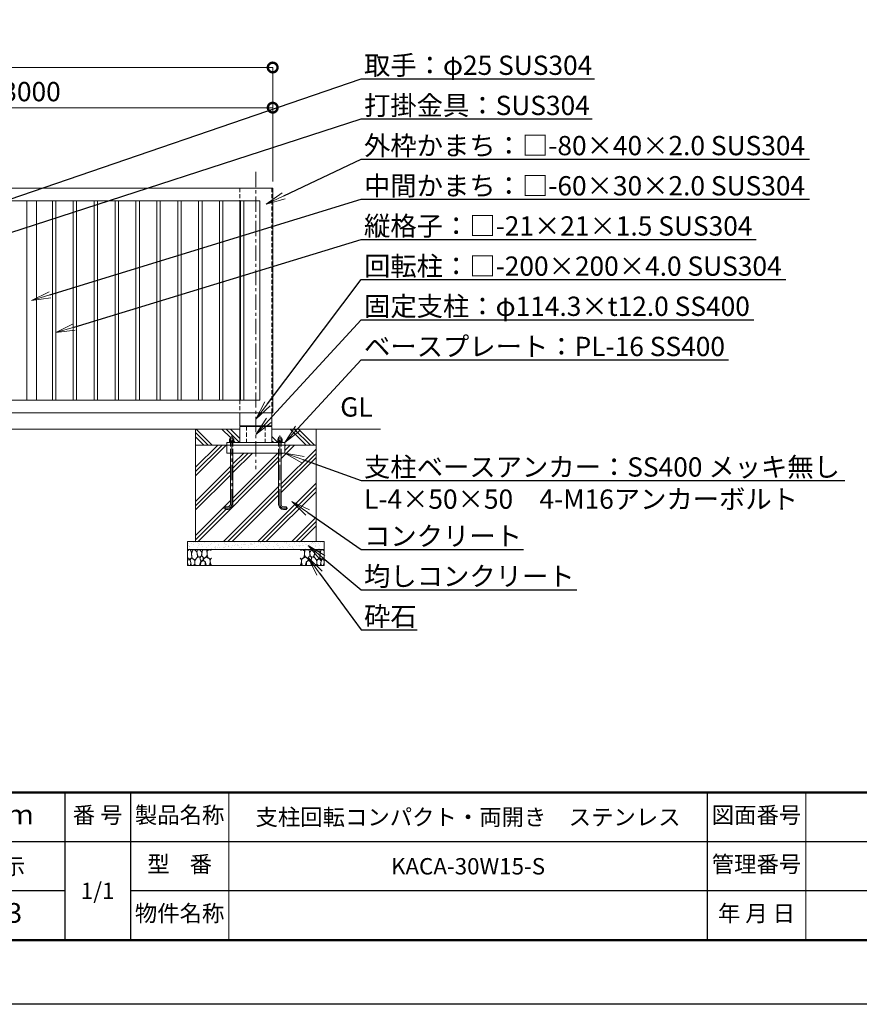
# Model space of a CAD drawing. Extents: x 0 to 16800, y 0 to 11880.
# Drawn here: x 7711 to 12934, y 0 to 6128 of the extents above; entities that cross this region are included whole.
import ezdxf
from ezdxf import colors
from ezdxf.entities.mleader import LeaderData, LeaderLine
from ezdxf.enums import TextEntityAlignment as Align
from ezdxf.math import Vec2, Vec3

# ---------------------------------------------------------------- set-up
doc = ezdxf.new("R2010")
doc.units = 0
doc.header["$MEASUREMENT"] = 0
doc.header["$PDMODE"] = 1
doc.linetypes.add('CENTER', pattern=[50.8, 31.75, -6.35, 6.35, -6.35])
doc.linetypes.add('DASHED', pattern=[19.05, 12.7, -6.35])
doc.layers.get('0').update_dxf_attribs({"linetype": 'CONTINUOUS'})
doc.layers.get('DefPoints').update_dxf_attribs({"linetype": 'CONTINUOUS'})
for name, color, linetype, lineweight in [('FRAM3', 1, 'CONTINUOUS', 50), ('ハッチング', 8, 'CONTINUOUS', 5), ('ボルト・ナット', 8, 'CONTINUOUS', 9), ('基準線', 6, 'CENTER', 18), ('外形線', 7, 'CONTINUOUS', 18), ('寸法線', 3, 'CONTINUOUS', 18), ('文字', 4, 'CONTINUOUS', 18), ('文字引出', 4, 'CONTINUOUS', 18), ('枠線', 7, 'CONTINUOUS', 30), ('細線', 8, 'CONTINUOUS', 5), ('隠れ線', 5, 'DASHED', 18)]:
    doc.layers.add(name, color=color, linetype=linetype, lineweight=lineweight)
doc.styles.get("Standard").update_dxf_attribs({"font": 'TXT.SHX', "bigfont": 'bigfont.shx'})
doc.dimstyles.new('40ベース', dxfattribs={"dimscale": 40, "dimtxt": 3, "dimasz": 3, "dimexe": 0, "dimexo": 1, "dimgap": 1, "dimtad": 3, "dimdec": 1, "dimdsep": 46, "dimtxsty": 'Standard', "dimblk": 'DOTSMALL', "dimcen": 0, "dimclrd": 256, "dimclre": 256, "dimclrt": 7, "dimadec": 3, "dimazin": 2, "dimtfac": 1, "dimtdec": 1, "dimtix": 1, "dimtmove": 2, "dimatfit": 2, "dimldrblk": 'OPEN', "dimfxl": 0, "dimtolj": 1, "dimlwd": -1, "dimlwe": -1, "dimarcsym": 0})

# ---------------------------------------------------------------- blocks, each defined once
blk = doc.blocks.new('A$C5FE242B8')
at = {"layer": '細線'}
for points in [[(15.7, 99.5), (6.7, 96.9), (0.9, 92.9), (0.3, 72.2), (0.6, 50.1), (12.2, 39.5), (27, 49.1), (25.7, 74), (22.1, 89.1), (15.7, 99.5)], [(56.5, 87.9), (48.1, 97), (33.7, 99.2), (26, 80), (25.7, 73.1), (29.9, 45), (46.5, 34.7), (61.7, 52.6), (60.2, 77), (56.5, 87.9)], [(80.7, 95.1), (71.7, 99), (62.6, 98.8), (58.9, 83.1), (62.3, 67.7), (67.7, 52), (86.1, 59.2), (89.4, 83.3), (80.7, 95.1)], [(106.3, 98.4), (92.9, 95.8), (88.6, 76), (88.3, 73.7), (89.8, 58.6), (94.3, 56.2), (102.5, 43.5), (117.9, 56.2), (122, 70.2), (120.2, 95.8), (106.3, 98.4)], [(146.6, 94.3), (132.7, 99.2), (123.1, 92.3), (121.4, 84.2), (122.4, 69.8), (126.7, 50.4), (138.1, 42), (149.3, 47.1)], [(15.4, 36), (8.8, 40.7), (2.1, 37.2), (0, 16.9), (7, 0.3), (18.7, 2.7), (20.6, 19.3), (15.4, 36)], [(34.5, 41.4), (22.4, 45.6), (16.3, 35.9), (20.6, 18.4), (24.8, 0.3), (35.7, 0.6), (45.3, 9.1), (45.6, 32.9), (42, 37.5), (34.5, 41.4)], [(73.8, 53.8), (59.8, 50.4), (50.5, 37.8), (45.6, 26.6), (45.9, 6.9), (57.7, 0.3), (75, 3.3), (84, 26.9), (73.8, 53.8)], [(97.3, 49.5), (93.1, 57.1), (84.3, 58), (76.2, 49.5), (80.7, 35.9), (87.1, 26), (98.2, 35.6), (97.3, 49.5)], [(99.1, 32), (93.1, 30.2), (82.2, 21.4), (80.4, 1.5), (97.9, 0), (110, 3.9), (110.6, 23.3), (99.1, 32)], [(125.4, 48.6), (116.7, 54.4), (100.4, 41.1), (102.2, 30.2), (112.1, 22), (116.7, 3.3), (126.3, 0.3), (138.1, 6), (141.5, 29.9), (136.9, 43.2), (125.4, 48.6)], [(149.3, 46.9), (142.4, 41.1), (141.5, 30.5), (142.4, 12.1), (149, 0.9), (149.3, 0.9)]]:
    blk.add_lwpolyline(points, dxfattribs=at)
blk = doc.blocks.new('_DotSmall')
at = {"layer": 'FRAM3', "color": 0, "const_width": 0.5}
blk.add_lwpolyline([(-0.0625, 0, 1), (0.0625, 0, 1)], format="xyb", close=True, dxfattribs=at)
blk = doc.blocks.new('*D748')
at = {"layer": 'DefPoints', "color": 0}
for p in [(9285, 5830), (3275, 5080), (9285, 5080)]:
    blk.add_point(p, dxfattribs=at)
at = {"layer": '寸法線'}
for p, q in [((3275, 5120), (3275, 5830)), ((3275, 5830), (9285, 5830)), ((9285, 5120), (9285, 5830))]:
    blk.add_line(p, q, dxfattribs=at)
at = {"layer": '寸法線', "xscale": 120, "yscale": 120, "zscale": 120, "rotation": 180}
blk.add_blockref('_DotSmall', (3275, 5830), dxfattribs=at)
at = {"layer": '寸法線', "xscale": 120, "yscale": 120, "zscale": 120}
blk.add_blockref('_DotSmall', (9285, 5830), dxfattribs=at)
at = {"layer": '寸法線', "color": 7, "insert": (6280, 5930), "char_height": 120, "attachment_point": 5}
blk.add_mtext('\\A1;6010', dxfattribs=at)
blk = doc.blocks.new('_OPEN')
at = {"color": 0, "linetype": 'ByBlock'}
for p, q in [((-1, 0.167), (0, 0)), ((0, 0), (-1, -0.167)), ((0, 0), (-1, 0))]:
    blk.add_line(p, q, dxfattribs=at)
blk = doc.blocks.new('*D758')
at = {"layer": 'DefPoints', "color": 0}
for p in [(9285, 5580), (6285, 5080), (9285, 5080)]:
    blk.add_point(p, dxfattribs=at)
at = {"layer": '寸法線'}
for p, q in [((6285, 5120), (6285, 5580)), ((6285, 5580), (9285, 5580)), ((9285, 5120), (9285, 5580))]:
    blk.add_line(p, q, dxfattribs=at)
at = {"layer": '寸法線', "xscale": 120, "yscale": 120, "zscale": 120, "rotation": 180}
blk.add_blockref('_DotSmall', (6285, 5580), dxfattribs=at)
at = {"layer": '寸法線', "xscale": 120, "yscale": 120, "zscale": 120}
blk.add_blockref('_DotSmall', (9285, 5580), dxfattribs=at)
at = {"layer": '寸法線', "color": 7, "insert": (7785, 5680), "char_height": 120, "attachment_point": 5}
blk.add_mtext('\\A1;3000', dxfattribs=at)
blk = doc.blocks.new('快工房表題欄2')
at = {"layer": 'FRAM3'}
for p, q in [((0, 22.5), (-377.5, 22.5)), ((0, 0), (-377.5, 0))]:
    blk.add_line(p, q, dxfattribs=at)
at = {"layer": '枠線'}
for p, q in [((-206.1, 22.5), (-206.1, 0)), ((-196.1, 22.5), (-196.1, 0)), ((-108.15, 22.5), (-108.15, 0)), ((-206.1, 15), (-377.5, 15)), ((-196.1, 15), (-206.1, 15)), ((-48.15, 15), (-196.1, 15)), ((-206.1, 7.5), (-377.5, 7.5)), ((-48.15, 7.5), (-196.1, 7.5))]:
    blk.add_line(p, q, dxfattribs=at)
at = {"layer": '細線'}
for p, q in [((-181.1, 22.5), (-181.1, 0)), ((-93.15, 22.5), (-93.15, 0))]:
    blk.add_line(p, q, dxfattribs=at)
at = {"layer": '文字', "attachment_point": 5}
for s, insert, char_height, width in [('ｍｍ', (-215, 18.75), 3, 20), ('番 号', (-201.1, 18.75), 2.5, 10), ('製品名称', (-188.6, 18.75), 2.5, 15), ('図面番号', (-100.65, 18.75), 2.5, 15), ('型    番', (-188.6, 11.25), 2.5, 15), ('管理番号', (-100.65, 11.25), 2.5, 15), ('A3', (-215, 3.75), 3, 20), ('物件名称', (-188.6, 3.75), 2.5, 15), ('年 月 日', (-100.65, 3.75), 2.5, 15)]:
    blk.add_mtext(s, dxfattribs=dict(at, insert=insert, char_height=char_height, width=width))
at = {"layer": '文字'}
for tag, p in [('設計', (-240, 18.75)), ('製品名称', (-144.63, 18.75)), ('図面番号', (-70.65, 18.75)), ('改定事項１', (-338.28, 11.25)), ('改定年月日１', (-278.28, 11.25)), ('製図', (-240, 11.25)), ('縮尺', (-215, 11.25)), ('型番', (-144.63, 11.25)), ('管理番号', (-70.65, 11.25)), ('改定事項２', (-338.28, 3.75)), ('改定年月日２', (-278.28, 3.75)), ('検図', (-240, 3.75)), ('物件名称', (-144.63, 3.75)), ('年月日', (-70.65, 3.75))]:
    blk.add_attdef(tag, text='', height=2.5, dxfattribs=at).set_placement(p, align=Align.MIDDLE_CENTER)

msp = doc.modelspace()

# ---------------------------------------------------------------- hatches: boundary and pattern name
at = {"layer": 'ハッチング'}
h = msp.add_hatch(dxfattribs=at)
h.set_pattern_fill('PLAST', color=256, scale=600, angle=315)
h.set_pattern_definition([(315, (-30000, 93460), (106.06602, 106.06602), []), (315, (-29986.74, 93473.26), (106.06602, 106.06602), []), (315, (-29973.48, 93486.52), (106.06602, 106.06602), [])])
edge = h.paths.add_edge_path()
edge.add_line((9280, 3580), (9555, 3580))
edge.add_line((9555, 3580), (9555, 3480))
edge.add_line((9555, 3480), (9360, 3480))
edge.add_line((9360, 3480), (9360, 3496))
edge.add_line((9360, 3496), (9345, 3496))
edge.add_line((9345, 3496), (9345, 3499))
edge.add_line((9345, 3499), (9342.8304, 3499))
edge.add_line((9342.8304, 3499), (9343.4, 3499.5696))
edge.add_line((9343.4, 3499.5696), (9343.4, 3501.4848))
edge.add_line((9343.4, 3501.4848), (9343.4, 3503.7816649))
edge.add_line((9343.4, 3503.7816649), (9341.25, 3503.8802162))
edge.add_line((9341.25, 3503.8802162), (9341.25, 3504.7696))
edge.add_line((9341.25, 3504.7696), (9343.8564, 3504.7696))
edge.add_line((9343.8564, 3504.7696), (9343.8564, 3517.6978075))
edge.add_ellipse((9340.3923, 3512.6356106), major_axis=(4.3373855, 4.3373855), ratio=1, start_angle=370.6158651396, end_angle=379.3841579967)
edge.add_ellipse((9340.3923, 3512.6356106), major_axis=(4.3373855, 4.3373855), ratio=1, start_angle=379.3841579967, end_angle=405, ccw=False)
edge.add_line((9343.0442388, 3518.1667087), (9342, 3518.7696))
edge.add_line((9342, 3518.7696), (9338, 3518.7696))
edge.add_line((9338, 3518.7696), (9338, 3530))
edge.add_line((9338, 3530), (9322, 3530))
edge.add_line((9322, 3530), (9322, 3518.7696))
edge.add_line((9322, 3518.7696), (9318, 3518.7696))
edge.add_line((9318, 3518.7696), (9316.9557612, 3518.1667087))
edge.add_ellipse((9319.6077, 3512.6356106), major_axis=(-4.3373855, 4.3373855), ratio=1, start_angle=340.6158420038, end_angle=349.3841348604)
edge.add_line((9316.1436, 3517.7383613), (9316.1436, 3504.7696))
edge.add_line((9316.1436, 3504.7696), (9318.75, 3504.7696))
edge.add_line((9318.75, 3504.7696), (9318.75, 3503.8802162))
edge.add_line((9318.75, 3503.8802162), (9316.6, 3503.7816649))
edge.add_line((9316.6, 3503.7816649), (9316.6, 3501.4848))
edge.add_line((9316.6, 3501.4848), (9316.6, 3499))
edge.add_line((9316.6, 3499), (9315, 3499))
edge.add_line((9315, 3499), (9315, 3496))
edge.add_line((9315, 3496), (9280, 3496))
edge.add_line((9280, 3496), (9280, 3580))
edge = h.paths.add_edge_path()
edge.add_line((8805, 3580), (9080, 3580))
edge.add_line((9080, 3580), (9080, 3496))
edge.add_line((9080, 3496), (9045, 3496))
edge.add_line((9045, 3496), (9045, 3499))
edge.add_line((9045, 3499), (9042.8304, 3499))
edge.add_line((9042.8304, 3499), (9043.4, 3499.5696))
edge.add_line((9043.4, 3499.5696), (9043.4, 3501.4848))
edge.add_line((9043.4, 3501.4848), (9043.4, 3503.7816649))
edge.add_line((9043.4, 3503.7816649), (9041.25, 3503.8802162))
edge.add_line((9041.25, 3503.8802162), (9041.25, 3504.7696))
edge.add_line((9041.25, 3504.7696), (9043.8564, 3504.7696))
edge.add_line((9043.8564, 3504.7696), (9043.8564, 3517.6978075))
edge.add_ellipse((9040.3923, 3512.6356106), major_axis=(4.3373855, 4.3373855), ratio=1, start_angle=10.6158651396, end_angle=19.3841579949)
edge.add_ellipse((9040.3923, 3512.6356106), major_axis=(4.3373855, 4.3373855), ratio=1, start_angle=19.3841579949, end_angle=45, ccw=False)
edge.add_line((9043.0442388, 3518.1667087), (9042, 3518.7696))
edge.add_line((9042, 3518.7696), (9038, 3518.7696))
edge.add_line((9038, 3518.7696), (9038, 3530))
edge.add_line((9038, 3530), (9022, 3530))
edge.add_line((9022, 3530), (9022, 3518.7696))
edge.add_line((9022, 3518.7696), (9018, 3518.7696))
edge.add_line((9018, 3518.7696), (9016.9557612, 3518.1667087))
edge.add_ellipse((9019.6077, 3512.6356106), major_axis=(-4.3373855, 4.3373855), ratio=1, start_angle=-19.3841579957, end_angle=-10.6158651396)
edge.add_line((9016.1436, 3517.7383613), (9016.1436, 3504.7696))
edge.add_line((9016.1436, 3504.7696), (9018.75, 3504.7696))
edge.add_line((9018.75, 3504.7696), (9018.75, 3503.8802162))
edge.add_line((9018.75, 3503.8802162), (9016.6, 3503.7816649))
edge.add_line((9016.6, 3503.7816649), (9016.6, 3501.4848))
edge.add_line((9016.6, 3501.4848), (9016.6, 3499))
edge.add_line((9016.6, 3499), (9015, 3499))
edge.add_line((9015, 3499), (9015, 3496))
edge.add_line((9015, 3496), (9000, 3496))
edge.add_line((9000, 3496), (9000, 3480))
edge.add_line((9000, 3480), (8805, 3480))
edge.add_line((8805, 3480), (8805, 3580))
h = msp.add_hatch(dxfattribs=at)
h.set_pattern_fill('PLAST', color=256, scale=600, angle=45)
h.set_pattern_definition([(45, (-30000, 93460), (-106.06602, 106.06602), []), (45, (-30013.26, 93473.26), (-106.06602, 106.06602), []), (45, (-30026.52, 93486.52), (-106.06602, 106.06602), [])])
h.paths.add_polyline_path([(8805, 3480), (9000, 3480), (9000, 3430), (9022, 3430), (9022, 3110, -0.4142135624), (9008, 3096), (8990, 3096), (8990, 3080), (9008, 3080, 0.4142135624), (9038, 3110), (9038, 3430), (9322, 3430), (9322, 3110, 0.4142135624), (9352, 3080), (9370, 3080), (9370, 3096), (9352, 3096, -0.4142135624), (9338, 3110), (9338, 3430), (9360, 3430), (9360, 3480), (9555, 3480), (9555, 2880), (8805, 2880)])
at = {"layer": 'ハッチング', "ltscale": 1000}
h = msp.add_hatch(dxfattribs=at)
h.set_pattern_fill('AR-SAND', color=256, scale=20, style=0)
h.set_pattern_definition([(37.5, (-30000, 93460), (-1.259867, 38.536475), [0, -30.4, 0, -34, 0, -32.5]), (7.5, (-30000, 93460), (35.395534, 56.44292), [0, -16.4, 0, -27.4, 0, -10.5]), (327.5, (-30024.6, 93460), (62.282837, 0.113181), [0, -10, 0, -36, 0, -47]), (317.5, (-30024.6, 93460), (60.122532, 17.55351), [0, -5, 0, -23.6, 0, -27])])
h.paths.add_polyline_path([(8755, 2880), (9605, 2880), (9605, 2830), (8755, 2830)])

# ---------------------------------------------------------------- linework, layer by layer
at = {"layer": 'DefPoints'}
msp.add_lwpolyline([(0, 11880), (16800, 11880), (16800, 0), (0, 0)], close=True, dxfattribs=at)
at = {"layer": 'FRAM3'}
msp.add_lwpolyline([(1000, 11480), (16400, 11480), (16400, 400), (1000, 400)], close=True, dxfattribs=at)
at = {"layer": 'ボルト・ナット'}
for p, q in [((9015, 3496), (9045, 3496)), ((9017, 3503.8), (9016.6, 3503.4)), ((9016.6, 3503.4), (9016.6, 3501.4848)), ((9016.6, 3503.4), (9028.7509337, 3503.4)), ((9016.6, 3501.4848), (9016.6, 3499.5696)), ((9016.6, 3499.5696), (9017, 3499.1696)), ((9016.6, 3499.5696), (9029.2615663, 3499.5696)), ((9020.7, 3503.9696), (9017, 3503.8)), ((9017, 3499.1696), (9020.7, 3499)), ((9020.7, 3499), (9030, 3499)), ((9023.0718, 3517.6978075), (9023.0718, 3504.7696)), ((9029.3375, 3499), (9028.675, 3503.9696)), ((9030.6625, 3499), (9030, 3503.9696)), ((9039.3, 3499), (9030, 3499)), ((9043.4, 3503.4), (9030.0759337, 3503.4)), ((9043.4, 3499.5696), (9030.5865663, 3499.5696)), ((9036.9282, 3517.6978075), (9036.9282, 3504.7696)), ((9039.3, 3503.9696), (9043, 3503.8)), ((9043, 3499.1696), (9039.3, 3499)), ((9043, 3503.8), (9043.4, 3503.4)), ((9043.4, 3499.5696), (9043, 3499.1696)), ((9043.4, 3503.4), (9043.4, 3501.4848)), ((9043.4, 3501.4848), (9043.4, 3499.5696)), ((9345, 3496), (9315, 3496)), ((9317, 3503.8), (9316.6, 3503.4)), ((9316.6, 3503.4), (9316.6, 3501.4848)), ((9316.6, 3503.4), (9329.9240663, 3503.4)), ((9316.6, 3501.4848), (9316.6, 3499.5696)), ((9316.6, 3499.5696), (9317, 3499.1696)), ((9316.6, 3499.5696), (9329.4134337, 3499.5696)), ((9320.7, 3503.9696), (9317, 3503.8)), ((9317, 3499.1696), (9320.7, 3499)), ((9320.7, 3499), (9330, 3499)), ((9323.0718, 3517.6978075), (9323.0718, 3504.7696)), ((9329.3375, 3499), (9330, 3503.9696)), ((9339.3, 3499), (9330, 3499)), ((9330.6625, 3499), (9331.325, 3503.9696)), ((9343.4, 3499.5696), (9330.7384337, 3499.5696)), ((9343.4, 3503.4), (9331.2490663, 3503.4)), ((9336.9282, 3517.6978075), (9336.9282, 3504.7696)), ((9339.3, 3503.9696), (9343, 3503.8)), ((9343, 3499.1696), (9339.3, 3499)), ((9343, 3503.8), (9343.4, 3503.4)), ((9343.4, 3499.5696), (9343, 3499.1696)), ((9343.4, 3503.4), (9343.4, 3501.4848)), ((9343.4, 3501.4848), (9343.4, 3499.5696))]:
    msp.add_line(p, q, dxfattribs=at)
for points in [[(9015, 3496), (9045, 3496), (9045, 3499), (9015, 3499)], [(9018, 3518.7696), (9016.1436, 3517.6978075), (9016.1436, 3504.7696), (9043.8564, 3504.7696), (9043.8564, 3517.6978075), (9042, 3518.7696)], [(9345, 3496), (9315, 3496), (9315, 3499), (9345, 3499)], [(9342, 3518.7696), (9343.8564, 3517.6978075), (9343.8564, 3504.7696), (9316.1436, 3504.7696), (9316.1436, 3517.6978075), (9318, 3518.7696)]]:
    msp.add_lwpolyline(points, close=True, dxfattribs=at)
for points in [[(9041.25, 3504.7696), (9041.25, 3503.9696), (9018.75, 3503.9696), (9018.75, 3504.7696)], [(9022, 3518.7696), (9022, 3530), (9038, 3530), (9038, 3518.7696)], [(9318.75, 3504.7696), (9318.75, 3503.9696), (9341.25, 3503.9696), (9341.25, 3504.7696)], [(9338, 3518.7696), (9338, 3530), (9322, 3530), (9322, 3518.7696)]]:
    msp.add_lwpolyline(points, dxfattribs=at)
for points in [[(9022, 3430), (9022, 3110, -0.4142135624), (9008, 3096), (8990, 3096), (8990, 3080), (9008, 3080, 0.4142135624), (9038, 3110), (9038, 3430)], [(9338, 3430), (9338, 3110, 0.4142135624), (9352, 3096), (9370, 3096), (9370, 3080), (9352, 3080, -0.4142135624), (9322, 3110), (9322, 3430)]]:
    msp.add_lwpolyline(points, format="xyb", dxfattribs=at)
for centre, major_axis, start_param, end_param in [((9019.6077, 3512.6356106), (-4.3373855, 4.3373855), -1.3855145272, -0.1852817996), ((9030, 3495.8413314), (16.2127342, 16.2127342), 0.4784315129, 1.0923648139), ((9040.3923, 3512.6356106), (4.3373855, 4.3373855), 0.1852817996, 1.3855145272)]:
    msp.add_ellipse(centre, major_axis=major_axis, ratio=1, start_param=start_param, end_param=end_param, dxfattribs=at)
at = {"layer": 'ボルト・ナット', "extrusion": (0, 0, -1)}
for centre, major_axis, start_param, end_param in [((9319.6077, 3512.6356106), (-4.3373855, 4.3373855), 0.1852817996, 1.3855145272), ((9330, 3495.8413314), (-16.2127342, 16.2127342), 0.4784315129, 1.0923648139), ((9340.3923, 3512.6356106), (4.3373855, 4.3373855), -1.3855145272, -0.1852817996)]:
    msp.add_ellipse(centre, major_axis=major_axis, ratio=1, start_param=start_param, end_param=end_param, dxfattribs=at)
at = {"layer": '基準線', "ltscale": 3}
msp.add_line((9180, 5180), (9180, 3330), dxfattribs=at)
for points in [[(8980, 3088), (9008, 3088, 0.4142135624), (9030, 3110), (9030, 3540)], [(9380, 3088), (9352, 3088, -0.4142135624), (9330, 3110), (9330, 3540)]]:
    msp.add_lwpolyline(points, format="xyb", dxfattribs=at)
at = {"layer": '外形線'}
for p, q in [((9080, 5000), (9080, 3760)), ((3480, 3580), (9080, 3580)), ((9122.85, 3601), (9122.85, 3596)), ((9237.15, 3601), (9237.15, 3596)), ((9955, 3580), (9280, 3580))]:
    msp.add_line(p, q, dxfattribs=at)
for points in [[(6285, 4313.5), (6285, 3680), (9285, 3680), (9285, 5080), (6285, 5080), (6285, 4378.5)], [(9080, 3680), (9080, 3601), (9280, 3601), (9280, 3680)], [(9280, 3496), (9280, 3596), (9080, 3596), (9080, 3496)], [(9360, 3480), (9360, 3430), (9000, 3430), (9000, 3480)]]:
    msp.add_lwpolyline(points, dxfattribs=at)
for points in [[(9205, 5000), (6365, 5000), (6365, 3760), (9205, 3760)], [(7755, 5000), (7815, 5000), (7815, 3760), (7755, 3760)], [(7935.5, 5000), (7914.5, 5000), (7914.5, 3760), (7935.5, 3760)], [(8065.5, 5000), (8044.5, 5000), (8044.5, 3760), (8065.5, 3760)], [(8195.5, 5000), (8174.5, 5000), (8174.5, 3760), (8195.5, 3760)], [(8325.5, 5000), (8304.5, 5000), (8304.5, 3760), (8325.5, 3760)], [(8455.5, 5000), (8434.5, 5000), (8434.5, 3760), (8455.5, 3760)], [(8564.5, 5000), (8585.5, 5000), (8585.5, 3760), (8564.5, 3760)], [(8694.5, 5000), (8715.5, 5000), (8715.5, 3760), (8694.5, 3760)], [(8824.5, 5000), (8845.5, 5000), (8845.5, 3760), (8824.5, 3760)], [(8954.5, 5000), (8975.5, 5000), (8975.5, 3760), (8954.5, 3760)], [(9084.5, 5000), (9105.5, 5000), (9105.5, 3760), (9084.5, 3760)], [(9360, 3480), (9360, 3496), (9000, 3496), (9000, 3480)]]:
    msp.add_lwpolyline(points, close=True, dxfattribs=at)
at = {"layer": '細線'}
for p, q in [((8805, 3580), (8805, 2880)), ((9555, 2880), (9555, 3580)), ((9555, 3480), (8805, 3480)), ((9605, 2830), (8755, 2830))]:
    msp.add_line(p, q, dxfattribs=at)
msp.add_lwpolyline([(9605, 2880), (9605, 2730), (8755, 2730), (8755, 2880)], close=True, dxfattribs=at)
at = {"layer": '隠れ線', "ltscale": 2}
for p, q in [((9080, 5080), (9080, 5000)), ((9280, 5080), (9280, 3680)), ((9080, 3760), (9080, 3680)), ((9122.85, 3596), (9122.85, 3496)), ((9237.15, 3596), (9237.15, 3496)), ((9022, 3496), (9022, 3430)), ((9038, 3496), (9038, 3430)), ((9322, 3496), (9322, 3430)), ((9338, 3496), (9338, 3430))]:
    msp.add_line(p, q, dxfattribs=at)

# ---------------------------------------------------------------- block references
msp.add_blockref('A$C5FE242B8', (8755, 2730))
at = {"xscale": -1}
msp.add_blockref('A$C5FE242B8', (9605, 2730), dxfattribs=at)
at = {"layer": '枠線'}
ref = msp.add_blockref('快工房表題欄2', (16400, 400), dxfattribs=dict(at, xscale=40.79470198675477, yscale=40.79470198675477, zscale=40.79470198675477))
ref.add_attrib('縮尺', '図示', dxfattribs={"layer": '文字', "height": 101.98675497}).set_placement((7606.6225166, 858.9403974), align=Align.MIDDLE_CENTER)
ref.add_attrib('番号', '1/1', dxfattribs={"layer": '文字', "height": 101.98675497}).set_placement((8196.0264901, 705.9602649), align=Align.MIDDLE_CENTER)
ref.add_attrib('製品名称', '支柱回転コンパクト・両開き\u3000ステンレス', dxfattribs={"layer": '文字', "height": 101.986754967}).set_placement((10500, 1164.9006623), align=Align.MIDDLE_CENTER)
ref.add_attrib('型番', 'KACA-30W15-S', dxfattribs={"layer": '文字', "height": 101.986754967}).set_placement((10500, 858.9403974), align=Align.MIDDLE_CENTER)

# ---------------------------------------------------------------- texts
at = {"layer": '文字', "insert": (9705, 3620), "char_height": 120, "attachment_point": 7}
msp.add_mtext('GL', dxfattribs=at)

# ---------------------------------------------------------------- dimensions: what is measured, and where the dimension line sits
at = {"layer": '寸法線'}
for base, p1, picture, middle in [((9285.0000000001, 5830), (3275.0000000001, 5080), '*D748', (6280.0000000001, 5930)), ((9285.0000000001, 5580), (6285.0000000001, 5080), '*D758', (7785.0000000001, 5680))]:
    dim = msp.add_linear_dim(base=base, p1=p1, p2=(9285.0000000001, 5080), dimstyle='40ベース', override={"dimdec": 6}, dxfattribs=at)
    dim.commit()
    dim.dimension.update_dxf_attribs({"geometry": picture, "text_midpoint": middle})

# ---------------------------------------------------------------- leaders
at = {"layer": '文字引出'}
ml = msp.add_multileader_mtext('Standard', dxfattribs=at)
ml.set_content('\\A1;{\\C7;取手：φ25 SUS304}', color=256)
ml.set_leader_properties()
ml.set_arrow_properties(name='OPEN')
ml.build(insert=Vec2(0, 0))
ml.multileader.update_dxf_attribs({"text_left_attachment_type": 6, "text_right_attachment_type": 6, "dogleg_length": 0.36, "arrow_head_size": 120, "scale": 40})
ctx = ml.context
ctx.base_point, ctx.scale, ctx.char_height, ctx.arrow_head_size, ctx.landing_gap_size, ctx.plane_origin = Vec3(9849.4, 5760), 40, 120, 120, 3.6, Vec3(3576.8612894, 3969.4878168)
ctx.left_attachment, ctx.right_attachment = 6, 6
notes = []
notes.append((ctx, [(0, (1, 1, 0), (9835, 5760), (1, 0), 14.4, [(0, [(6335, 4560)], 0, [])])]))
ctx.mtext.insert, ctx.mtext.flow_direction = Vec3(9853, 5904), 5
ml = msp.add_multileader_mtext('Standard', dxfattribs=at)
ml.set_content('\\A1;{\\C7;打掛金具：SUS304}', color=256)
ml.set_leader_properties()
ml.set_arrow_properties(name='OPEN')
ml.build(insert=Vec2(0, 0))
ml.multileader.update_dxf_attribs({"text_left_attachment_type": 6, "text_right_attachment_type": 6, "dogleg_length": 0.36, "arrow_head_size": 120, "scale": 40})
ctx = ml.context
ctx.base_point, ctx.scale, ctx.char_height, ctx.arrow_head_size, ctx.landing_gap_size, ctx.plane_origin = Vec3(9849.4, 5510), 40, 120, 120, 3.6, Vec3(3576.8612894, 3769.4878168)
ctx.left_attachment, ctx.right_attachment = 6, 6
notes.append((ctx, [(0, (1, 1, 0), (9835, 5510), (1, 0), 14.4, [(0, [(6359, 4381.50001)], 0, [])])]))
ctx.mtext.insert, ctx.mtext.flow_direction = Vec3(9853, 5654), 5
ml = msp.add_multileader_mtext('Standard', dxfattribs=at)
ml.set_content('\\A1;{\\C7;外枠かまち：□-80×40×2.0 SUS304}', color=256)
ml.set_leader_properties()
ml.set_arrow_properties(name='OPEN')
ml.build(insert=Vec2(0, 0))
ml.multileader.update_dxf_attribs({"text_left_attachment_type": 6, "text_right_attachment_type": 6, "dogleg_length": 0.36, "arrow_head_size": 120, "scale": 40})
ctx = ml.context
ctx.base_point, ctx.scale, ctx.char_height, ctx.arrow_head_size, ctx.landing_gap_size, ctx.plane_origin = Vec3(9849.4, 5260), 40, 120, 120, 3.6, Vec3(11668.223231, 4606.8447997)
ctx.left_attachment, ctx.right_attachment = 6, 6
notes.append((ctx, [(1, (1, 1, 0), (9835, 5260), (1, 0), 14.4, [(0, [(9245, 4980)], 0, [])])]))
ctx.mtext.insert, ctx.mtext.flow_direction = Vec3(9853, 5404), 5
ml = msp.add_multileader_mtext('Standard', dxfattribs=at)
ml.set_content('\\A1;{\\C7;中間かまち：□-60×30×2.0 SUS304}', color=256)
ml.set_leader_properties()
ml.set_arrow_properties(name='OPEN')
ml.build(insert=Vec2(0, 0))
ml.multileader.update_dxf_attribs({"text_left_attachment_type": 6, "text_right_attachment_type": 6, "dogleg_length": 0.36, "arrow_head_size": 120, "scale": 40})
ctx = ml.context
ctx.base_point, ctx.scale, ctx.char_height, ctx.arrow_head_size, ctx.landing_gap_size, ctx.plane_origin = Vec3(9849.4, 5010), 40, 120, 120, 3.6, Vec3(11668.223231, 3706.8447997)
ctx.left_attachment, ctx.right_attachment = 6, 6
notes.append((ctx, [(1, (1, 1, 0), (9835, 5010), (1, 0), 14.4, [(0, [(7785, 4380)], 0, [])])]))
ctx.mtext.insert, ctx.mtext.flow_direction = Vec3(9853, 5154), 5
ml = msp.add_multileader_mtext('Standard', dxfattribs=at)
ml.set_content('{\\C7;縦格子：□-21×21×1.5 \\A1;SUS304}', color=256)
ml.set_leader_properties()
ml.set_arrow_properties(name='OPEN')
ml.build(insert=Vec2(0, 0))
ml.multileader.update_dxf_attribs({"text_left_attachment_type": 6, "text_right_attachment_type": 6, "dogleg_length": 0.36, "arrow_head_size": 120, "scale": 40})
ctx = ml.context
ctx.base_point, ctx.scale, ctx.char_height, ctx.arrow_head_size, ctx.landing_gap_size, ctx.plane_origin = Vec3(9849.4, 4760), 40, 120, 120, 3.6, Vec3(11668.223231, 4106.8447997)
ctx.left_attachment, ctx.right_attachment = 6, 6
notes.append((ctx, [(1, (1, 1, 0), (9835, 4760), (1, 0), 14.4, [(0, [(7935.5, 4180)], 0, [])])]))
ctx.mtext.insert, ctx.mtext.flow_direction = Vec3(9853, 4904), 5
ml = msp.add_multileader_mtext('Standard', dxfattribs=at)
ml.set_content('\\A1;{\\C7;回転柱：□-200×200×4.0 SUS304}', color=256)
ml.set_leader_properties()
ml.set_arrow_properties(name='OPEN')
ml.build(insert=Vec2(0, 0))
ml.multileader.update_dxf_attribs({"text_left_attachment_type": 6, "text_right_attachment_type": 6, "dogleg_length": 0.36, "arrow_head_size": 120, "scale": 40})
ctx = ml.context
ctx.base_point, ctx.scale, ctx.char_height, ctx.arrow_head_size, ctx.landing_gap_size, ctx.plane_origin = Vec3(9849.4, 4510), 40, 120, 120, 3.6, Vec3(12643.223231, 3306.8447997)
ctx.left_attachment, ctx.right_attachment = 6, 6
notes.append((ctx, [(1, (1, 1, 0), (9835, 4510), (1, 0), 14.4, [(0, [(9180, 3640.5)], 0, [])])]))
ctx.mtext.insert, ctx.mtext.flow_direction = Vec3(9853, 4654), 5
ml = msp.add_multileader_mtext('Standard', dxfattribs=at)
ml.set_content('\\A1;{\\C7;固定支柱：φ114.3×t12.0 SS400}', color=256)
ml.set_leader_properties()
ml.set_arrow_properties(name='OPEN')
ml.build(insert=Vec2(0, 0))
ml.multileader.update_dxf_attribs({"text_left_attachment_type": 6, "text_right_attachment_type": 6, "dogleg_length": 0.36, "arrow_head_size": 120, "scale": 40})
ctx = ml.context
ctx.base_point, ctx.scale, ctx.char_height, ctx.arrow_head_size, ctx.landing_gap_size, ctx.plane_origin = Vec3(9849.4, 4260), 40, 120, 120, 3.6, Vec3(12945.5148517, 2932.6379336)
ctx.left_attachment, ctx.right_attachment = 6, 6
notes.append((ctx, [(1, (1, 1, 0), (9835, 4260), (1, 0), 14.4, [(0, [(9180, 3546)], 0, [])])]))
ctx.mtext.insert, ctx.mtext.flow_direction = Vec3(9853, 4404), 5
ml = msp.add_multileader_mtext('Standard', dxfattribs=at)
ml.set_content('\\A1;{\\C7;ベースプレート：PL-16 SS400}', color=256)
ml.set_leader_properties()
ml.set_arrow_properties(name='OPEN')
ml.build(insert=Vec2(0, 0))
ml.multileader.update_dxf_attribs({"text_left_attachment_type": 6, "text_right_attachment_type": 6, "dogleg_length": 0.36, "arrow_head_size": 120, "scale": 40})
ctx = ml.context
ctx.base_point, ctx.scale, ctx.char_height, ctx.arrow_head_size, ctx.landing_gap_size, ctx.plane_origin = Vec3(9849.4, 4010), 40, 120, 120, 3.6, Vec3(12945.5148517, 2596)
ctx.left_attachment, ctx.right_attachment = 6, 6
notes.append((ctx, [(1, (1, 1, 0), (9835, 4010), (1, 0), 14.4, [(0, [(9360, 3496)], 0, [])])]))
ctx.mtext.insert, ctx.mtext.flow_direction = Vec3(9853, 4154), 5
ml = msp.add_multileader_mtext('Standard', dxfattribs=at)
ml.set_content('\\A1;{\\C7;支柱ベースアンカー：SS400 メッキ無し\\PL-4×50×50\u30004-M16アンカーボルト}', color=256)
ml.set_leader_properties()
ml.set_arrow_properties(name='OPEN')
ml.build(insert=Vec2(0, 0))
ml.multileader.update_dxf_attribs({"text_left_attachment_type": 6, "text_right_attachment_type": 6, "dogleg_length": 0.36, "arrow_head_size": 120, "scale": 40})
ctx = ml.context
ctx.base_point, ctx.scale, ctx.char_height, ctx.arrow_head_size, ctx.landing_gap_size, ctx.plane_origin = Vec3(9849.4, 3260), 40, 120, 120, 3.6, Vec3(12975.5148517, 2197.6)
ctx.left_attachment, ctx.right_attachment = 6, 6
notes.append((ctx, [(1, (1, 1, 0), (9835, 3260), (1, 0), 14.4, [(0, [(9360, 3430)], 0, [])])]))
ctx.mtext.insert, ctx.mtext.flow_direction = Vec3(9853, 3404), 5
ml = msp.add_multileader_mtext('Standard', dxfattribs=at)
ml.set_content('\\A1;{\\C7;コンクリート}', color=256)
ml.set_leader_properties()
ml.set_arrow_properties(name='OPEN')
ml.build(insert=Vec2(0, 0))
ml.multileader.update_dxf_attribs({"text_left_attachment_type": 6, "text_right_attachment_type": 6, "dogleg_length": 0.36, "arrow_head_size": 120, "scale": 40})
ctx = ml.context
ctx.base_point, ctx.scale, ctx.char_height, ctx.arrow_head_size, ctx.landing_gap_size, ctx.plane_origin = Vec3(9849.4, 2830), 40, 120, 120, 3.6, Vec3(12975.5148517, 1997.6)
ctx.left_attachment, ctx.right_attachment = 6, 6
notes.append((ctx, [(1, (1, 1, 0), (9835, 2830), (1, 0), 14.4, [(0, [(9405, 3130)], 0, [])])]))
ctx.mtext.insert, ctx.mtext.flow_direction = Vec3(9853, 2974), 5
ml = msp.add_multileader_mtext('Standard', dxfattribs=at)
ml.set_content('\\A1;{\\C7;均しコンクリート}', color=256)
ml.set_leader_properties()
ml.set_arrow_properties(name='OPEN')
ml.build(insert=Vec2(0, 0))
ml.multileader.update_dxf_attribs({"text_left_attachment_type": 6, "text_right_attachment_type": 6, "dogleg_length": 0.36, "arrow_head_size": 120, "scale": 40})
ctx = ml.context
ctx.base_point, ctx.scale, ctx.char_height, ctx.arrow_head_size, ctx.landing_gap_size, ctx.plane_origin = Vec3(9849.4, 2580), 40, 120, 120, 3.6, Vec3(9458.8839019, 4377.3595946)
ctx.left_attachment, ctx.right_attachment = 6, 6
notes.append((ctx, [(1, (1, 1, 0), (9835, 2580), (1, 0), 14.4, [(0, [(9505, 2855)], 0, [])])]))
ctx.mtext.insert, ctx.mtext.flow_direction = Vec3(9853, 2724), 5
ml = msp.add_multileader_mtext('Standard', dxfattribs=at)
ml.set_content('\\A1;{\\C7;砕石}', color=256)
ml.set_leader_properties()
ml.set_arrow_properties(name='OPEN')
ml.build(insert=Vec2(0, 0))
ml.multileader.update_dxf_attribs({"text_left_attachment_type": 6, "text_right_attachment_type": 6, "dogleg_length": 0.36, "arrow_head_size": 120, "scale": 40})
ctx = ml.context
ctx.base_point, ctx.scale, ctx.char_height, ctx.arrow_head_size, ctx.landing_gap_size, ctx.plane_origin = Vec3(9849.4, 2330), 40, 120, 120, 3.6, Vec3(12975.5148517, 1597.6)
ctx.left_attachment, ctx.right_attachment = 6, 6
notes.append((ctx, [(1, (1, 1, 0), (9835, 2330), (1, 0), 14.4, [(0, [(9505, 2780)], 0, [])])]))
ctx.mtext.insert, ctx.mtext.flow_direction = Vec3(9853, 2474), 5
for ctx, leaders in notes:
    for number, flags, end, landing, length, lines in leaders:
        leader = LeaderData()
        leader.index, (leader.has_last_leader_line, leader.has_dogleg_vector, leader.attachment_direction) = number, flags
        leader.last_leader_point, leader.dogleg_vector, leader.dogleg_length = Vec3(end), Vec3(landing), length
        for number, points, colour, breaks in lines:
            line = LeaderLine()
            line.index, line.vertices, line.color, line.breaks = number, Vec3.list(points), colors.encode_raw_color(colour), breaks
            leader.lines.append(line)
        ctx.leaders.append(leader)

doc.saveas('drawing.dxf')
